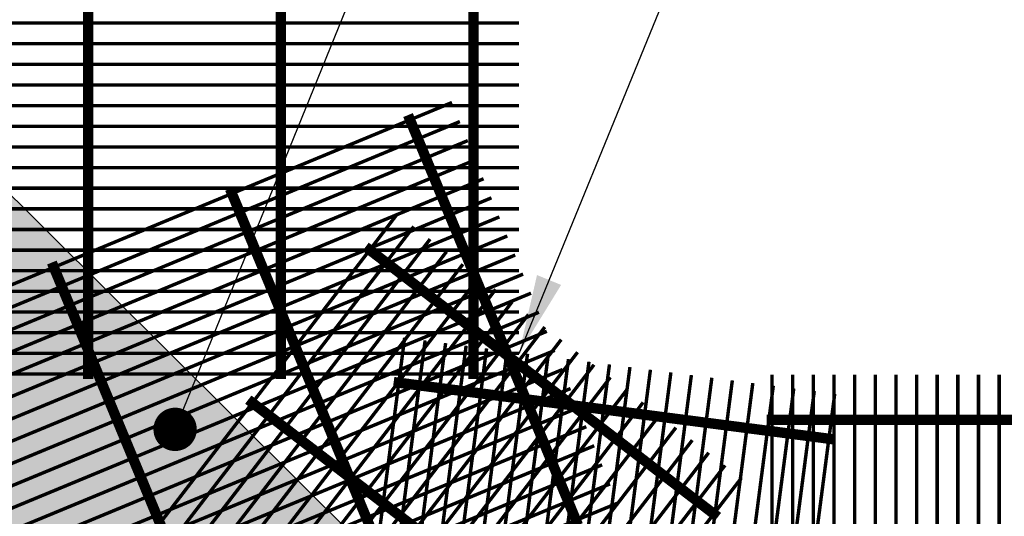
# Model space of a CAD drawing. Extents: x -24 to 149, y -61 to 20.
# Drawn here: x 7 to 13, y -29 to -26 of the extents above; entities that cross this region are included whole.
import ezdxf

# ---------------------------------------------------------------- set-up
doc = ezdxf.new("R2010")
doc.units = 0
doc.header["$MEASUREMENT"] = 0
for name, color, linetype in [('GEN-TXT', 7, 'Continuous'), ('Grid-Crv-Lng', 19, 'Continuous'), ('Grid-Crv-Trv', 19, 'Continuous'), ('Unt-Fil-Plan', 17, 'Continuous')]:
    doc.layers.add(name, color=color, linetype=linetype)
doc.styles.add('Dim-Text', font='ARIAL.TTF')
doc.dimstyles.new('Dtl-Sht-MS .25 Scale', dxfattribs={"dimscale": 1.5, "dimtxt": 0.32, "dimasz": 0.32, "dimexe": 0.32, "dimexo": 0.16, "dimgap": 0.16, "dimtad": 1, "dimzin": 12, "dimdsep": 46, "dimtxsty": 'Dim-Text', "dimcen": 0.16, "dimclrd": 256, "dimclre": 256, "dimclrt": 256, "dimadec": 0, "dimazin": 3, "dimtfac": 1, "dimtmove": 0, "dimatfit": 0, "dimfxl": 0, "dimtolj": 1, "dimtzin": 0, "dimarcsym": 0})
doc.dimstyles.new('Dtl-Sht-MS-LDR .25 Scale', dxfattribs={"dimscale": 1.5, "dimtxt": 0.32, "dimasz": 0.32, "dimexe": 0.32, "dimexo": 0.16, "dimgap": 0.16, "dimtad": 0, "dimjust": 1, "dimzin": 12, "dimdsep": 46, "dimtxsty": 'Dim-Text', "dimcen": 0.16, "dimclrd": 256, "dimclre": 256, "dimclrt": 256, "dimadec": 0, "dimazin": 3, "dimtfac": 1, "dimtofl": 0, "dimtmove": 0, "dimatfit": 0, "dimfxl": 0, "dimtolj": 1, "dimtzin": 0, "dimarcsym": 0})

# ---------------------------------------------------------------- blocks, each defined once
blk = doc.blocks.new('Grid-Sect-Main')
at = {"layer": 'Grid-Crv-Lng', "const_width": 0.0208}
for points in [[(-1.499999934000016, -0.02740362111839101), (-1.499999934000075, 4.972596378881609)], [(-1.374999934000016, -0.02740362111839101), (-1.374999934000075, 4.972596378881609)], [(-1.249999934000016, -0.02740362111839101), (-1.249999934000075, 4.972596378881609)], [(-1.124999934000016, -0.02740362111839101), (-1.124999934000075, 4.972596378881609)], [(-0.9999999340000159, -0.02740362111838568), (-0.9999999340000754, 4.972596378881609)], [(-0.8749999340000159, -0.02740362111838568), (-0.8749999340000754, 4.972596378881609)], [(-0.7499999340000159, -0.02740362111838568), (-0.7499999340000754, 4.972596378881609)], [(-0.6249999340000159, -0.02740362111838568), (-0.6249999340000754, 4.972596378881609)], [(-0.4999999340000159, -0.02740362111838568), (-0.4999999340000754, 4.972596378881609)], [(-0.3749999340000159, -0.02740362111838568), (-0.3749999340000754, 4.972596378881609)], [(-0.2499999340000159, -0.0274036211183768), (-0.2499999340000754, 4.972596378881609)], [(-0.1249999340000159, -0.0274036211183768), (-0.1249999340000754, 4.972596378881609)], [(6.599998414458241e-08, -0.0274036211183768), (6.599992463662829e-08, 4.972596378881609)], [(0.1250000659999841, -0.02740362111837147), (0.1250000659999246, 4.972596378881609)], [(0.2500000659999841, -0.02740362111837147), (0.2500000659999246, 4.972596378881609)], [(0.3750000659999841, -0.02740362111837147), (0.3750000659999246, 4.972596378881609)], [(0.5000000659999841, -0.02740362111837147), (0.5000000659999246, 4.972596378881609)], [(0.6250000659999841, -0.02740362111837147), (0.6250000659999246, 4.972596378881609)], [(0.7500000659999841, -0.02740362111837147), (0.7500000659999246, 4.972596378881609)], [(0.8750000659999841, -0.02740362111836436), (0.8750000659999246, 4.972596378881609)], [(1.000000065999984, -0.02740362111836436), (1.000000065999925, 4.972596378881609)], [(1.125000065999984, -0.02740362111836436), (1.125000065999925, 4.972596378881609)], [(1.250000065999984, -0.02740362111835903), (1.250000065999925, 4.972596378881609)], [(1.375000065999984, -0.02740362111835903), (1.375000065999925, 4.972596378881609)], [(1.500000065999984, -0.02740362111835903), (1.500000065999925, 4.972596378881609)]]:
    blk.add_lwpolyline(points, dxfattribs=at)
at = {"layer": 'Grid-Crv-Trv', "const_width": 0.0625}
for points in [[(1.531250065999928, 4.697796077998022), (-1.531249934000072, 4.697796077997979)], [(1.531250065999942, 3.531096077998021), (-1.531249934000058, 3.531096077997979)], [(1.531250065999956, 2.364396077998021), (-1.531249934000044, 2.364396077997978)], [(1.53125006599997, 1.19769607799802), (-1.53124993400003, 1.197696077997978)], [(1.531250065999983, 0.03099607799802007), (-1.531249934000017, 0.03099607799797655)]]:
    blk.add_lwpolyline(points, dxfattribs=at)
blk = doc.blocks.new('*D33')
at = {"layer": 'Defpoints', "color": 0}
for p in [(5.947301314857405, -28.11694991835147), (10.94298334421601, -31.57982523164536), (10.94298334421601, -34.55997483757395)]:
    blk.add_point(p, dxfattribs=at)
at = {"layer": 'GEN-TXT', "lineweight": -2}
for p, q in [((5.947301314857405, -28.35694991835147), (5.947301314857405, -35.03997483757395)), ((10.94298334421601, -31.81982523164536), (10.94298334421601, -35.03997483757394)), ((6.427301314857406, -34.55997483757395), (10.46298334421601, -34.55997483757395))]:
    blk.add_line(p, q, dxfattribs=at)
at = {"layer": 'GEN-TXT'}
for points in [[(6.427301314857406, -34.47997483757395), (6.427301314857406, -34.63997483757394), (5.947301314857405, -34.55997483757395)], [(10.46298334421601, -34.47997483757395), (10.46298334421601, -34.63997483757394), (10.94298334421601, -34.55997483757395)]]:
    blk.add_solid(points, dxfattribs=at)
at = {"layer": 'GEN-TXT', "insert": (8.44514232953671, -34.07178929869264), "char_height": 0.48, "attachment_point": 5, "style": 'Dim-Text'}
blk.add_mtext('\\A1;H / 2', dxfattribs=at)
blk = doc.blocks.new('*D32')
at = {"layer": 'Defpoints', "color": 0}
for p in [(6.447197345856363, -27.10888677763042), (3.339322285658373, -32.07977403820684), (9.90946628838533, -32.07977403820684)]:
    blk.add_point(p, dxfattribs=at)
at = {"layer": 'GEN-TXT', "lineweight": -2}
for p, q in [((6.207197345856363, -27.10888677763042), (2.859322285658374, -27.10888677763042)), ((3.339322285658374, -27.58888677763042), (3.339322285658373, -29.10613236971033)), ((3.339322285658373, -31.59977403820684), (3.339322285658373, -30.08252844612693))]:
    blk.add_line(p, q, dxfattribs=at)
at = {"layer": 'GEN-TXT'}
for points in [[(3.259322285658373, -27.58888677763042), (3.419322285658374, -27.58888677763042), (3.339322285658374, -27.10888677763042)], [(3.259322285658373, -31.59977403820684), (3.419322285658373, -31.59977403820684), (3.339322285658373, -32.07977403820684)]]:
    blk.add_solid(points, dxfattribs=at)
at = {"layer": 'GEN-TXT', "insert": (3.339322285658378, -29.59433040791863), "char_height": 0.48, "attachment_point": 5, "rotation": 359.59, "style": 'Dim-Text'}
blk.add_mtext('\\A1;H / 2', dxfattribs=at)
blk = doc.blocks.new('A$C481F5690')
at = {"layer": 'Grid-Crv-Lng', "const_width": 0.0208}
for points in [[(-1.275223292268212, 0.2708352651362205), (-0.6294283850760358, 5.228954761260177)], [(-1.151270304865118, 0.2546903924564177), (-0.5054753976729423, 5.212809888580374)], [(-1.027317317462003, 0.2385455197766149), (-0.3815224102698487, 5.196665015900571)], [(-0.9033643300589098, 0.2224006470967836), (-0.2575694228667338, 5.180520143220768)], [(-0.7794113426558162, 0.2062557744169808), (-0.1336164354636402, 5.164375270540965)], [(-0.6554583552527227, 0.190110901737178), (-0.009663448060546642, 5.148230397861163)], [(-0.5315053678496078, 0.1739660290573752), (0.1142895393425469, 5.13208552518136)], [(-0.4075523804465142, 0.1578211563775724), (0.2382425267456618, 5.115940652501557)], [(-0.2835993930434206, 0.1416762836977696), (0.3621955141487554, 5.099795779821726)], [(-0.1596464056403057, 0.1255314110179668), (0.486148501551849, 5.083650907141923)], [(-0.03569341823721217, 0.109386538338164), (0.6101014889549425, 5.06750603446212)], [(0.0882595691658814, 0.09324166565836123), (0.7340544763580574, 5.051361161782317)], [(0.212212556568975, 0.07709679297855843), (0.858007463761151, 5.035216289102515)], [(0.3361655439720899, 0.06095192029875562), (0.9819604511642446, 5.019071416422712)], [(0.4601185313751834, 0.04480704761895282), (1.105913438567338, 5.002926543742895)], [(0.584071518778277, 0.02866217493913581), (1.229866425970453, 4.986781671063092)], [(0.7080245061813706, 0.01251730225934722), (1.353819413373547, 4.970636798383289)], [(0.8319774935844855, -0.003627570420469794), (1.47777240077664, 4.954491925703486)], [(0.955930480987579, -0.0197724431002726), (1.601725388179755, 4.938347053023683)], [(1.079883468390673, -0.0359173157800754), (1.725678375582849, 4.922202180343881)], [(1.203836455793788, -0.0520621884598782), (1.849631362985942, 4.906057307664078)], [(1.327789443196881, -0.068207061139681), (1.973584350389036, 4.889912434984275)]]:
    blk.add_lwpolyline(points, dxfattribs=at)
at = {"layer": 'Grid-Crv-Trv', "const_width": 0.0625}
for points in [[(1.96907967027872, 4.613377670943997), (-0.6959095588879087, 4.960492433559772)], [(1.818389886634488, 3.456450067718414), (-0.8465993425321408, 3.803564830334203)], [(1.667700102990278, 2.299522464492846), (-0.9972891261763728, 2.64663722710862)], [(1.517010319346067, 1.142594861267263), (-1.147978909820583, 1.489709623883066)], [(1.366320535701835, -0.01433274195829171), (-1.298668693464794, 0.332782020657497)]]:
    blk.add_lwpolyline(points, dxfattribs=at)
blk = doc.blocks.new('A$C24146530')
at = {"layer": 'Grid-Crv-Lng', "const_width": 0.02079999999999999}
for points in [[(-0.96949931675573, 0.8734861093054391), (2.074307828287871, 4.840252810761633)], [(-0.8703301492193205, 0.797390930679363), (2.173476995824259, 4.764157632135529)], [(-0.771160981682911, 0.7212957520532726), (2.272646163360669, 4.688062453509438)], [(-0.6719918141465229, 0.645200573427168), (2.371815330897078, 4.611967274883362)], [(-0.5728226466101134, 0.5691053948010776), (2.470984498433488, 4.535872096257258)], [(-0.4736534790737039, 0.4930102161750014), (2.570153665969876, 4.459776917631167)], [(-0.3744843115373158, 0.4169150375488968), (2.669322833506286, 4.383681739005091)], [(-0.2753151440009063, 0.3408198589228206), (2.768492001042695, 4.307586560378986)], [(-0.1761459764644968, 0.2647246802967302), (2.867661168579104, 4.231491381752896)], [(-0.07697680892808734, 0.1886295016706256), (2.966830336115493, 4.15539620312682)], [(0.02219235860832214, 0.1125343230445495), (3.065999503651902, 4.079301024500715)], [(0.1213615261447103, 0.03643914441845908), (3.165168671188312, 4.003205845874625)], [(0.2205306936811198, -0.0396560342076171), (3.2643378387247, 3.92711066724852)], [(0.3196998612175292, -0.1157512128337217), (3.363507006261109, 3.851015488622444)], [(0.4188690287539387, -0.1918463914598121), (3.462676173797519, 3.774920309996354)], [(0.5180381962903269, -0.2679415700859167), (3.561845341333928, 3.698825131370249)], [(0.6172073638267364, -0.3440367487119929), (3.661014508870316, 3.622729952744173)], [(0.7163765313631458, -0.4201319273380832), (3.760183676406726, 3.546634774118083)], [(0.8155456988995553, -0.4962271059641594), (3.859352843943135, 3.470539595491978)], [(0.9147148664359648, -0.572322284590264), (3.958522011479545, 3.394444416865888)], [(1.013884033972353, -0.6484174632163544), (4.057691179015933, 3.318349238239811)], [(1.113053201508762, -0.7245126418424306), (4.156860346552342, 3.242254059613707)]]:
    blk.add_lwpolyline(points, dxfattribs=at)
at = {"layer": 'Grid-Crv-Trv', "const_width": 0.06249999999999999}
for points in [[(4.014364814578528, 3.005216528338174), (1.88222771254582, 4.641262868799082)], [(3.304122855354059, 2.079611186220369), (1.171985753321351, 3.715657526681305)], [(2.593880896129569, 1.154005844102592), (0.4617437940968827, 2.790052184563514)], [(1.883638936905101, 0.228400501984801), (-0.2484981651275859, 1.864446842445737)], [(1.173396977680632, -0.6972048401329758), (-0.9587401243520759, 0.9388415003279604)]]:
    blk.add_lwpolyline(points, dxfattribs=at)
blk = doc.blocks.new('A$C284F014E')
at = {"layer": 'Grid-Crv-Lng', "const_width": 0.0208}
for points in [[(-0.4038561216766796, 1.242114048651235), (4.215541542356848, 3.155531206910659)], [(-0.3560206927201977, 1.126629107050395), (4.26337697131333, 3.040046265309819)], [(-0.3081852637637157, 1.011144165449554), (4.311212400269812, 2.924561323708978)], [(-0.2603498348072337, 0.8956592238487282), (4.359047829226294, 2.809076382108135)], [(-0.2125144058507304, 0.7801742822478879), (4.406883258182776, 2.693591440507294)], [(-0.1646789768942485, 0.6646893406470475), (4.454718687139279, 2.578106498906454)], [(-0.1168435479377665, 0.5492043990462072), (4.502554116095761, 2.462621557305614)], [(-0.06900811898128456, 0.4337194574453669), (4.550389545052243, 2.347136615704773)], [(-0.0211726900248026, 0.3182345158445266), (4.598224974008725, 2.231651674103933)], [(0.02666273893167936, 0.2027495742436862), (4.646060402965207, 2.116166732503121)], [(0.07449816788818264, 0.0872646326428459), (4.693895831921689, 2.000681790902281)], [(0.1223335968446646, -0.02822030895799443), (4.741731260878171, 1.88519684930144)], [(0.1701690258011466, -0.1437052505588063), (4.789566689834653, 1.7697119077006)], [(0.2180044547576285, -0.2591901921596467), (4.837402118791135, 1.65422696609976)], [(0.2658398837141105, -0.374675133760487), (4.885237547747638, 1.538742024498919)], [(0.3136753126705925, -0.4901600753613273), (4.93307297670412, 1.423257082898079)], [(0.3615107416270957, -0.6056450169621677), (4.980908405660602, 1.307772141297239)], [(0.4093461705835777, -0.721129958563008), (5.028743834617084, 1.192287199696398)], [(0.4571815995400597, -0.8366149001638483), (5.076579263573566, 1.076802258095558)], [(0.5050170284965416, -0.9520998417646886), (5.124414692530048, 0.9613173164947177)], [(0.5528524574530236, -1.067584783365529), (5.17225012148653, 0.8458323748938774)], [(0.6006878864095055, -1.183069724966369), (5.220085550443012, 0.7303474332930371)]]:
    blk.add_lwpolyline(points, dxfattribs=at)
at = {"layer": 'Grid-Crv-Trv', "const_width": 0.0625}
for points in [[(4.978162034086668, 0.5963146757317226), (3.949700311522231, 3.079240920149751)], [(3.900271783161076, 0.1498379160234755), (2.87181006059664, 2.6327641604415)], [(2.822381532235506, -0.2966388436847716), (1.793919809671048, 2.186287400733239)], [(1.744491281309915, -0.7431156033930328), (0.7160295587454781, 1.739810641024992)], [(0.6666010303843235, -1.18959236310128), (-0.3618606921801133, 1.293333881316745)]]:
    blk.add_lwpolyline(points, dxfattribs=at)

msp = doc.modelspace()

# ---------------------------------------------------------------- hatches: boundary and pattern name
at = {"layer": 'Unt-Fil-Plan'}
h = msp.add_hatch(dxfattribs=at)
h.set_pattern_fill('GRAVEL', color=256, scale=0.3, angle=35, style=0)
h.set_pattern_definition([(263.0128, (0.004863910661108417, 0.3696381235385235), (-0.4173078628520879, -3.588293992319158), [0.0403608, -3.9957264]), (219.9697, (-4.590144416299902e-05, 0.3295769984283755), (2.776876182769677, 2.310618828823301), [0.0692604, -6.8567775]), (167.5104, (-0.05312593388199716, 0.2850853120544193), (4.350257584438312, -0.9824761657875998), [0.0488364, -4.8348096]), (302.2737000000001, (-0.1059484903374807, 0.1565404656796726), (-3.195714034202602, 5.086984583886346), [0.0630714, -6.2440674]), (327.8337000000001, (-0.0722706309802318, 0.103213157580413), (-3.293605054079063, 2.08858011866633), [0.0618465, -6.1228119]), (32.27370000000004, (-0.01991712504528638, 0.07028732552836554), (-5.086984583886347, -3.195714034202602), [0.0630714, -6.2440674]), (72.6942, (0.03341018305397324, 0.1039651848856145), (-1.473967119839473, -4.694403140728359), [0.08340869999999999, -8.2574547]), (107.2553, (0.05822181972314337, 0.1835979839435221), (-2.065381893520661, 6.61091493445837), [0.0787464, -7.7958963]), (156.4296, (0.03486323605975071, 0.2588002217376216), (-4.202914177490109, 1.818106888845519), [0.063285, -6.2652219]), (210.2364, (-0.0231419089647425, 0.2841064097296426), (2.875273452613079, 1.64705887031909), [0.0722496, -3.5402289]), (257.3974, (-0.0855623147716562, 0.2477238185781012), (-1.056148288446956, -4.768076236127859), [0.0934344, -9.2500125]), (173.8141, (0.139060396125403, 0.3244352111430663), (-2.752657140302357, 0.26996199608326), [0.0318903, -3.1571532]), (206.4692, (0.1073556418990952, 0.3278715696007101), (3.538839774142267, 1.745454636201217), [0.0606711, -6.0064533]), (260, (0.05304433131459628, 0.3008293518182482), (0.172072984153102, -0.2457456893324201), [0.04242629999999999, -0.3818375999999999]), (238.1986, (0.01519338667588979, 0.3182737202492799), (0.8845819103932677, 1.351856160433083), [0.0228474, -2.2618845]), (326.8014, (0.003153381672980377, 0.298856246687307), (-0.7619644309863294, 0.5651639914463936), [0.0323109, -1.5832386]), (65.9638, (0.03019049929497966, 0.2811646025948498), (0.3930900646852832, 1.007710289297876), [0.0524787, -1.6968069]), (196.5651, (0.05156577750650607, 0.3290926474264496), (0.6635639895158743, 0.09840071570662978), [0.0379473, -0.9107360999999999]), (51.38950000000001, (-0.1393790740333042, 0.199053946762225), (1.941239134844118, 2.457964735670166), [0.05316, -5.262853499999999]), (105.3462, (-0.1062059663198313, 0.2405936256804632), (0.9098213222292291, -3.391493176792116), [0.04459829999999999, -4.415222399999999]), (328.1986, (0.01715119132544329, 0.3782417700837891), (-1.351856160433083, 0.8845819103932677), [0.0456945, -2.2390374]), (18.61049999999998, (0.05598613844938907, 0.3541617600779703), (-2.973674211390024, -0.9834946390104875), [0.05316, -5.262853499999999]), (14.44400000000006, (-0.03269385687200962, 0.04669166652447253), (-1.572873692624852, -0.368874729210828), [0.051264, -2.5119372]), (329.7751, (0.01694981710818081, 0.05947859867212089), (-3.12152897573909, 1.842839276548533), [0.0429534, -4.252392899999999]), (101.8014, (0.1916815783636241, 0.1342168861061448), (-0.3688730559302437, 1.572874090098938), [0.0456945, -2.2390374]), (52.35399999999999, (0.182336104834082, 0.1789456478206013), (-2.506402691302389, -3.219929551302075), [0.0502893, -4.978627199999999]), (104.444, (0.07126622785314228, 0.049901149962541), (0.3688747292108273, -1.572873692624852), [0.025632, -2.5375692]), (136.3099, (0.1769368415664222, 0.1238925102518259), (-0.934036884460639, 0.8109101145398254), [0.015297, -1.5144087]), (200.9638, (0.1658757388882896, 0.1344590616071077), (0.9093095706644457, 0.2704737507742507), [0.0618465, -1.175085]), (221.009, (0.1081229696856844, 0.1123317560903798), (2.285383258190814, 1.966474711751664), [0.057315, -5.6741769]), (338.6901, (0.04567706307645791, 0.259047497399047), (-0.5898917269510007, 0.3194179573597203), [0.0432666, -1.0383987]), (28.15719999999997, (0.08598546384803137, 0.2433238582770684), (4.521822507979977, 2.433746524178048), [0.0755382, -7.4782689]), (95.9454, (0.1525840550968652, 0.278969722604796), (0.2215281226803361, -2.408511115814711), [0.0308868, -3.0578022]), (125, (0.1493847719797218, 0.3096904743458644), (-0.4178185441920113, 0.07367268238138375), [0.018, -0.282]), (155.2564, (0.09804586949279098, 0.1162626658708744), (2.187492135524301, -1.031929052744002), [0.0416772, -4.126056]), (83.01280000000001, (0.06019492485408452, 0.1337070343019062), (0.4173078628520874, 3.588293992319158), [0.08072159999999999, -3.955365599999999]), (35, (0.0700145490646273, 0.2138292845222022), (0.07367268238138372, 0.4178185441920114), [0.078, -0.222]), (0.3047999999999984, (0.1339084085191687, 0.2585682465575838), (-3.661966719853693, -0.000506912403342552), [0.0474342, -4.6959822]), (289.0546, (0.1813419020279176, 0.2588206223794718), (0.4425461593328933, -1.155055396127218), [0.0436806, -2.1403524]), (242.646, (0.1956022878231936, 0.2175333192831216), (-2.948434985799264, -5.726842994074532), [0.0711195, -7.040842199999999]), (210.4261, (0.1629237314325717, 0.154365986331469), (-3.36676514625569, -1.991203862144645), [0.07523969999999999, -7.448722199999999])])
h.paths.add_polyline_path([(6.447197345856363, -27.10888677763042), (5.947091698662425, -27.20028327565151), (5.947115478729592, -27.30427521356677), (5.931450880847969, -27.31332395007891), (5.947119615480452, -27.32236552152841), (5.947273398039378, -27.99486767247457), (5.931608800157749, -28.00391640898673), (5.947277534790238, -28.0129579804362), (5.947301314857406, -28.11694991835147), (5.780634652548321, -28.11698803038692), (5.764818032788242, -28.05801354844627), (5.777606887097074, -28.04521884388826), (5.760131920761509, -28.04054072345053), (5.738633317599792, -27.96038017061793, 0.3394542588633705), (5.69837934724465, -27.9295068349878), (5.540230239069942, -27.92954299929525, 0.1673426090814225), (5.488929157138375, -27.94722050142213), (5.12495632549442, -28.23172130213389), (5.003677816983654, -28.23174903515951, 0.4142135623730951), (4.99326353259155, -28.24216808355603), (4.993281916385755, -28.32256173308661), (4.671326377615502, -28.4089083726638), (5.004659701648463, -28.40898711437304), (5.025448765317768, -28.48664633182055, 0.4142135623733947), (5.038204784076414, -28.49401504095566), (5.155358242330198, -28.46265352608638), (5.580561861958191, -28.64326030789647, 0.1673426090814312), (5.634690147449316, -28.64705817553331), (5.787460124339102, -28.60616226026779, 0.3394542588633941), (5.818352170596157, -28.56592264719391), (5.818371775722269, -28.48292925116765), (5.83404057864453, -28.47388779806307), (5.818376049107693, -28.46483894323779), (5.818390472687808, -28.40378032572345), (5.979388295837911, -28.3606818487352), (6.006279661400227, -28.46113670513876), (5.993484860249452, -28.47392546280989), (6.010957649850902, -28.47861170680727), (6.184860565260285, -29.12824001798868), (6.172065764109518, -29.14102877565984), (6.189538553710961, -29.14571501965719), (6.216429919273272, -29.24616987606073), (6.055432096123174, -29.28926835304899), (6.0249152785528, -29.23638282737155), (6.033964133378071, -29.2207182978347), (6.0158738254482, -29.2207140244493), (5.974394105972356, -29.14882983258115, 0.3394542588633704), (5.927530174550911, -29.12940518550561), (5.774760197661118, -29.17030110077113, 0.1673426090814225), (5.729768325827434, -29.20063304033484), (5.451660271624407, -29.56951356024333), (5.334506813370625, -29.60087507511261, 0.4142135623730951), (5.327138104235505, -29.61363109387125), (5.347927167904814, -29.69129031131878), (5.05921267050974, -29.85788878101472), (5.381187947538126, -29.77161577194689), (5.421384772064222, -29.8412387173085, 0.4142135623733949), (5.435614203282988, -29.84505148219492), (5.540644476456136, -29.78441222830036), (5.998119308299758, -29.84870613166769, 0.1673426090814312), (6.05138373357162, -29.83835257724161), (6.188344883882972, -29.75927802362477, 0.3394542588633942), (6.207758460846843, -29.71240950528089), (6.186278190223684, -29.63224403801294), (6.199069970228597, -29.61945225848212), (6.181596074192834, -29.61477014180367), (6.16579294176445, -29.55579204429065), (6.310130510606063, -29.47245871363196), (6.36212647925431, -29.56251837697353), (6.353081324746683, -29.57818504347257), (6.371171633181304, -29.57818504380781), (6.707422706653598, -30.160589012085), (6.698377552145995, -30.17625567858406), (6.716467860580591, -30.17625567891928), (6.768463829228838, -30.26631534226084), (6.624126260387222, -30.34964867291952), (6.580951297488369, -30.30647370842056), (6.585633414166827, -30.28899981238481), (6.568159517957549, -30.29368192841568), (6.509474324283772, -30.23499673256694, 0.3394542588633704), (6.4591782085237, -30.22837512236001), (6.322217058212343, -30.30744967597685, 0.1673426090814226), (6.286618402906259, -30.3484012428479), (6.113561124734609, -30.77673301408647), (6.00853085156146, -30.83737226798103, 0.4142135623730951), (6.004718086675021, -30.85160169919979), (6.044914911201121, -30.9212246445614), (5.809212646437938, -31.15692690058923), (6.097887784371673, -30.99026023970578), (6.154734679466513, -31.04710713707831, 0.4142135623733947), (6.169466070741226, -31.04710713737342), (6.255222930481551, -30.96135028106914), (6.713750172196621, -30.90505022435758, 0.1673426090814312), (6.762519959154935, -30.88126361113005), (6.874348271148001, -30.76943530361763, 0.3394542588633941), (6.880969881430522, -30.71913918786751), (6.83947318369948, -30.64726479572571), (6.848518338230646, -30.63159812924028), (6.830428029796043, -30.63159812887786), (6.799898721246403, -30.5787198129035), (6.917749853805148, -30.46086868506672), (6.991283258743189, -30.53440209295104), (6.986601142038456, -30.55187598897976), (7.004075038254792, -30.54719387297518), (7.479605872457756, -31.02272472623133), (7.474923755753042, -31.04019862226006), (7.492397651969357, -31.03551650625546), (7.565931056907401, -31.10904991413978), (7.448079924348662, -31.22690104197656), (7.39520160959752, -31.19637173130824), (7.395201609959935, -31.17828142287364), (7.379534943112066, -31.18732657677708), (7.307660552632946, -31.14582987616623, 0.3394542588633704), (7.257364436617516, -31.15245148443353), (7.145536124624446, -31.26427979194595, 0.1673426090814225), (7.121749509442848, -31.3130495779512), (7.065449434359389, -31.77157681741048), (6.979692574619063, -31.85733367371477, 0.4142135623730951), (6.979692574323933, -31.87206506498948), (7.036539469418778, -31.92891196236203), (6.869872796968902, -32.2175870936179), (7.105575062453176, -31.98188483831114), (7.175198006202072, -32.02208166563052, 0.4142135623733947), (7.189427437573801, -32.01826890131498), (7.2500666956822, -31.91323863057469), (7.678398473863878, -31.74018136958781, 0.1673426090814312), (7.719350042163154, -31.70458271592472), (7.798424601274904, -31.56762156878585, 0.3394542588633942), (7.791802993085868, -31.51732545276012), (7.733117799591603, -31.45864025673188), (7.73779991632353, -31.44116636071044), (7.720326020099914, -31.44584847668784), (7.677151057333149, -31.40267351205681), (7.760484393782693, -31.25833594655855), (7.850544055038163, -31.31033191882), (7.850544054647584, -31.3284222272546), (7.866210721509542, -31.31937707337554), (8.448614676296264, -31.65562817021403), (8.448614675905711, -31.67371847864866), (8.464281342767645, -31.66467332476957), (8.554341004023119, -31.71666929703103), (8.471007667573573, -31.86100686252929), (8.412029570694582, -31.84520372773471), (8.407347454717186, -31.8277298315111), (8.394555674673152, -31.8405216110028), (8.314390208267007, -31.81904133716337, 0.3394542588633704), (8.267521689144246, -31.83845491224687), (8.188447130032491, -31.97541605938573, 0.1673426090814226), (8.178093573469434, -32.0286804842422), (8.242387458482755, -32.4861553186653), (8.181748200374352, -32.5911855894056, 0.4142135623730951), (8.18556096468989, -32.60541502077734), (8.255183908438795, -32.64561184809673), (8.168910886453249, -32.9675871216638), (8.33557755621927, -32.6789119888584), (8.41323186037738, -32.69971939783996, 0.4142135623733947), (8.425989619533448, -32.69235370233957), (8.45737880937608, -32.57520765606937), (8.826325018087953, -32.29718675243497, 0.1673426090814312), (8.856667585499014, -32.25220204734868), (8.897599589370895, -32.09944173580362, 0.3394542588633941), (8.878186013778715, -32.05257321689157), (8.806311622913773, -32.01107651694896), (8.806311623108009, -31.99298620851436), (8.790644956344234, -32.00203136256346), (8.737766641309252, -31.97150205238676), (8.780903150554773, -31.81051441513505), (8.88135165145028, -31.83742951098681), (8.886033767617317, -31.8549034071596), (8.89882554752253, -31.84211162752907), (9.548412758471418, -32.01616800359139), (9.553094874638477, -32.03364189976418), (9.565886654543664, -32.02085012013366), (9.66633515543918, -32.04776521598541), (9.623198646193655, -32.20875285323714), (9.5621400269757, -32.20875285258157), (9.5530948729266, -32.19308618581778), (9.544049718541105, -32.20875285238735), (9.461056320199233, -32.20875285149628, 0.3394542588633704), (9.42080941043895, -32.23963539085156), (9.379877406567068, -32.39239570239663, 0.1673426090814225), (9.383662487055632, -32.44652488356991), (9.564168815481608, -32.87177115713233), (9.532779625638977, -32.98891720340253, 0.4142135623730951), (9.540145321139356, -33.0016749625586), (9.617799625297483, -33.02248237154016), (9.617799621718659, -33.3558157048735), (9.704072636752837, -33.03384042944381), (9.78446628838533, -33.03384042944381, 0.4142135623733946), (9.794882955051987, -33.02342376277714), (9.794882955051987, -32.9021452510955), (10.07930051785256, -32.53810737154017, 0.1673426090814312), (10.09696628838533, -32.48680224859636), (10.09696628838533, -32.32865313628677, 0.3394542588633942), (10.06608374859793, -32.28840622685807), (9.985918281728013, -32.26692595474942), (9.981236165373373, -32.2494520586269), (9.968444385605506, -32.26224383839477), (9.909466288385332, -32.24644070487351), (9.90946628838533, -32.07977403820683), (10.01345822901952, -32.07977403820683), (10.02250338323681, -32.0954407048735), (10.03154853745413, -32.07977403820684), (10.70405070598319, -32.07977403820684), (10.71309586020051, -32.0954407048735), (10.7221410144178, -32.07977403820684), (10.82613295505199, -32.07977403820684), (10.94283444302111, -31.57967715340533)])
h.paths.add_polyline_path([(5.80134888522617, -27.5961499466666, 0.4142135623730795), (5.717996498053903, -27.51283567152979), (5.478413170984591, -27.51289045758075, 0.4142135623730983), (5.395098895847775, -27.59624284475301), (5.395127479874364, -27.72124284148483, 0.414213562373089), (5.478479867046628, -27.80455711662164), (5.718063194115942, -27.80450233057068, 0.4142135623730827), (5.801377469252758, -27.72114994339842)], flags=17)
h.paths.add_polyline_path([(5.270051632362705, -27.38957052944002, 0.2308681911255601), (5.238008406463683, -27.32391029231811), (5.102567550024336, -27.21814216585697, 0.6248693519093317), (4.967944113614275, -27.28384051501433), (4.96802986569404, -27.65884050520976), (5.270113191129256, -27.65877142714551)], flags=17)
h.paths.add_polyline_path([(5.270174749895806, -27.92797232485101), (5.270113191129255, -27.65877142714551), (4.96802986569404, -27.65884050520977), (4.968115617773806, -28.03384049540521, 0.6248693519093222), (5.102769086877643, -28.09947726841514), (5.238161556690561, -27.99364720989639, 0.2308681911255669)], flags=17)
h.paths.add_polyline_path([(5.374242557018386, -28.71846886723992, 0.2308681911255601), (5.326322692440337, -28.66331706179583), (5.16815328189724, -28.59613403018387, 0.624869351909332), (5.055075323325189, -28.6943843126162), (5.152046896548749, -29.05662941470393), (5.443855451008305, -28.97851342516273)], flags=17)
h.paths.add_polyline_path([(5.443855451008306, -28.97851342516273), (5.152046896548748, -29.05662941470393), (5.249018469772308, -29.41887451679166, 0.6248693519093222), (5.396058491675168, -29.44749225030887), (5.499510543750986, -29.31027419359101, 0.230868191125567), (5.513468344998225, -29.23855798308555)], flags=17)
h.paths.add_polyline_path([(5.973197941169844, -28.90151121344397), (5.940874083428659, -28.7807628460814, 0.4142135623730837), (5.838825933359486, -28.72181317300048), (5.607391562581214, -28.78376723367109, 0.4142135623731107), (5.548441889500288, -28.88581538374026), (5.580765747241474, -29.00656375110283, 0.4142135623730824), (5.682813897310646, -29.06551342418376), (5.914248268088919, -29.00355936351315, 0.4142135623731081)], flags=17)
h.paths.add_polyline_path([(5.818325348446552, -29.97479385902314, 0.2308681911255601), (5.757754323968268, -29.93393818550561), (5.587580503354248, -29.91002181149633, 0.6248693519093317), (5.50381395899092, -30.03421081567255), (5.691313952972964, -30.35897034556618), (5.952925796498389, -30.20792868374732)], flags=17)
h.paths.add_polyline_path([(6.087526244550226, -30.44106350847149), (5.952925796498389, -30.20792868374731), (5.691313952972961, -30.35897034556618), (5.878813946955008, -30.68372987545982, 0.6248693519093222), (6.028248052011241, -30.67328042768023), (6.092622780764847, -30.51394739135058, 0.2308681911255669)], flags=17)
h.paths.add_polyline_path([(6.444251796178044, -29.99643028058836), (6.381751798184029, -29.88817710395715, 0.414213562373078), (6.267916348433881, -29.85767498486569), (6.060431093224059, -29.97746664768755, 0.4142135623731117), (6.029928974132592, -30.09130209743769), (6.092428972126608, -30.19955527406891, 0.4142135623730913), (6.206264421876753, -30.23005739316037), (6.413749677086578, -30.1102657303385, 0.4142135623730951)], flags=17)
h.paths.add_polyline_path([(6.572716447903906, -31.07337571738073, 0.2308681911255601), (6.503635104664467, -31.04958910179222), (6.333069803260227, -31.07053188396186, 0.6248693519093317), (6.284300013940927, -31.21216962738714), (6.549465051573673, -31.47733467564431), (6.763070229336385, -31.26372950644016)], flags=17)
h.paths.add_polyline_path([(6.977210623589484, -31.52316463969208, 0.2308681911255669), (6.953424010768869, -31.45408329549958), (6.763070229336386, -31.26372950644016), (6.549465051573673, -31.47733467564431), (6.814630089206416, -31.74249972390148, 0.6248693519093224), (6.956267834585769, -31.69372994025721)], flags=17)
h.paths.add_polyline_path([(7.182914884945179, -31.05012434136772, 0.4142135623730951), (7.182914887306163, -30.93227321116996), (7.094526541428582, -30.84388486175091, 0.4142135623730863), (6.976675411230827, -30.84388485938993), (6.807264408177637, -31.01329585565529, 0.4142135623731107), (6.807264405816655, -31.13114698585305), (6.895652751694234, -31.2195353352721, 0.4142135623730906), (7.013503881891987, -31.21953533763308)], flags=17)
h.paths.add_polyline_path([(8.138622616571396, -31.64504799277434), (8.030369442447704, -31.58254799043719, 0.4142135623730777), (7.916533991473807, -31.61305010496155), (7.796742320327584, -31.8205353553653, 0.4142135623731119), (7.82724443485194, -31.9343708063392), (7.935497608975634, -31.99687080867636, 0.4142135623730951), (8.049333059949532, -31.966368694152), (8.169124731095755, -31.75888344374825, 0.4142135623731168)], flags=17)
h.paths.add_polyline_path([(7.818871019576626, -32.07387398163147), (7.58573620025266, -31.93927352422621, 0.2308681911255601), (7.512852317578039, -31.93417698508747), (7.353519278665663, -31.9985517074486, 0.624869351909332), (7.343069824890742, -32.1479858120856), (7.667829347261825, -32.33548581909708)], flags=17)
h.paths.add_polyline_path([(8.09286150998801, -32.26904546515416, 0.230868191125567), (8.052005838900596, -32.20847443903674), (7.818871019576626, -32.07387398163148), (7.667829347261826, -32.33548581909708), (7.992588869632915, -32.52298582610855, 0.6248693519093225), (8.116777877169874, -32.43921928672771)], flags=17)
h.paths.add_polyline_path([(9.048377084187047, -32.58315209189531), (8.7883489785826, -32.51347776799699, 0.2308681911255601), (8.71662947274505, -32.52741862691379), (8.579386980771156, -32.63083826027671, 0.6248693519093312), (8.607969977363187, -32.77788503861161), (8.970192161179536, -32.87494218441404)], flags=17)
h.paths.add_polyline_path([(9.36354567330602, -32.70075930786896, 0.2308681911255669), (9.308405189791491, -32.65282641579363), (9.048377084187045, -32.58315209189531), (8.970192161179538, -32.87494218441403), (9.332414344995891, -32.97199933021646, 0.624869351909322), (9.43069133775594, -32.85894458504008)], flags=17)
h.paths.add_polyline_path([(9.305170635379628, -32.18824226237117, 0.4142135623731039), (9.246245071376533, -32.08618018912255), (9.125504343437754, -32.05382780718841, 0.4142135623730521), (9.023442270189143, -32.1127533711915), (8.961433538148704, -32.34417309974084, 0.4142135623731369), (9.020359102151792, -32.44623517298946), (9.14109983009058, -32.4785875549236, 0.4142135623730951), (9.243161903339193, -32.4196619909205)], flags=17)
h.paths.add_polyline_path([(10.36779962171866, -32.75685737154018), (10.09859871697478, -32.75685737154017, 0.2308681911255601), (10.03293115417422, -32.7888855819297), (9.927132058918103, -32.92430224859636, 0.6248693519093315), (9.992799621718659, -33.05894070487351), (10.36779962171866, -33.05894070487351)], flags=17)
h.paths.add_polyline_path([(10.7026680892631, -32.7888855819297, 0.2308681911255669), (10.63700052646254, -32.75685737154017), (10.36779962171866, -32.75685737154017), (10.36779962171866, -33.05894070487351), (10.74279962171866, -33.05894070487351, 0.6248693519093222), (10.80846718451921, -32.92430224859636)], flags=17)
h.paths.add_polyline_path([(10.51363295505199, -32.54852403820684), (10.51363295505199, -32.30894070487351, 0.4142135623731076), (10.43029962171865, -32.22560737154017), (10.30529962171866, -32.22560737154017, 0.4142135623730701), (10.22196628838533, -32.30894070487351), (10.22196628838533, -32.54852403820684, 0.4142135623731295), (10.30529962171866, -32.63185737154017), (10.43029962171866, -32.63185737154017, 0.4142135623731201)], flags=17)

# ---------------------------------------------------------------- linework, layer by layer
msp.add_lwpolyline([(33.16995829923731, -24.80979950194654), (33.16995829923731, -24.80979950194654, 0.3037615322178269), (26.261606344331, -20.18619106115061), (26.25181493565816, -20.18619106115061, 0.3919184297513834), (18.81065693620698, -27.08709613202838), (14.29295918925122, -31.57982523164536), (10.94298334421601, -31.57982523164536), (6.447197345856363, -27.10888677763042), (6.44719734585637, -23.90905130776821), (6.44719734585637, -23.90905130776821)], format="xyb", dxfattribs=at)

# ---------------------------------------------------------------- block references
at = {"rotation": 270}
msp.add_blockref('Grid-Sect-Main', (4.708230208908049, -26.84654830250706), dxfattribs=at)
for name, p in [('A$C284F014E', (5.059384180524739, -29.85793997445322)), ('A$C24146530', (6.870044306983882, -32.21763828705644)), ('A$C481F5690', (9.617971131733649, -33.35586689831203)), ('Grid-Sect-Main', (12.71170219069195, -33.32224737246388))]:
    msp.add_blockref(name, p)

# ---------------------------------------------------------------- dimensions: what is measured, and where the dimension line sits
at = {"layer": 'GEN-TXT', "color": 2}
dim = msp.add_linear_dim(base=(3.339322285658373, -32.07977403820684), p1=(6.447197345856363, -27.10888677763042), p2=(9.90946628838533, -32.07977403820684), angle=90, text='H / 2', dimstyle='Dtl-Sht-MS .25 Scale', override={"dimpost": "'", "dimse1": 0, "dimse2": 1}, dxfattribs=at)
dim.commit()
dim.dimension.update_dxf_attribs({"geometry": '*D32', "text_midpoint": (3.339322285658378, -29.59433040791863), "text_rotation": 359.59})
dim = msp.add_linear_dim(base=(10.94298334421601, -34.55997483757395), p1=(5.947301314857405, -28.11694991835147), p2=(10.94298334421601, -31.57982523164536), text='H / 2', dimstyle='Dtl-Sht-MS .25 Scale', override={"dimpost": "'"}, dxfattribs=at)
dim.commit()
dim.dimension.update_dxf_attribs({"geometry": '*D33', "text_midpoint": (8.44514232953671, -34.07178929869264)})

# ---------------------------------------------------------------- leaders
at = {"annotation_type": 0, "has_hookline": 1, "hookline_direction": 1, "text_width": 10.00338335607094}
msp.add_leader([(9.680826587789667, -28.22154836850698), (13.40675799410514, -19.11113096861662), (12.92675799410514, -19.11113096861662)], dimstyle='Dtl-Sht-MS .25 Scale', override={"dimgap": 0.16, "dimtad": 0}, dxfattribs=at)
at = {"layer": 'GEN-TXT'}
msp.add_leader([(7.599270387012382, -28.68178075497406), (10.25368841702465, -22.15169409858742), (9.773688417024646, -22.15169409858742)], dimstyle='Dtl-Sht-MS-LDR .25 Scale', override={"dimasz": 0.7, "dimgap": 0.16, "dimtad": 0, "dimldrblk": 'DotSmall'}, dxfattribs=at)

doc.saveas('drawing.dxf')
